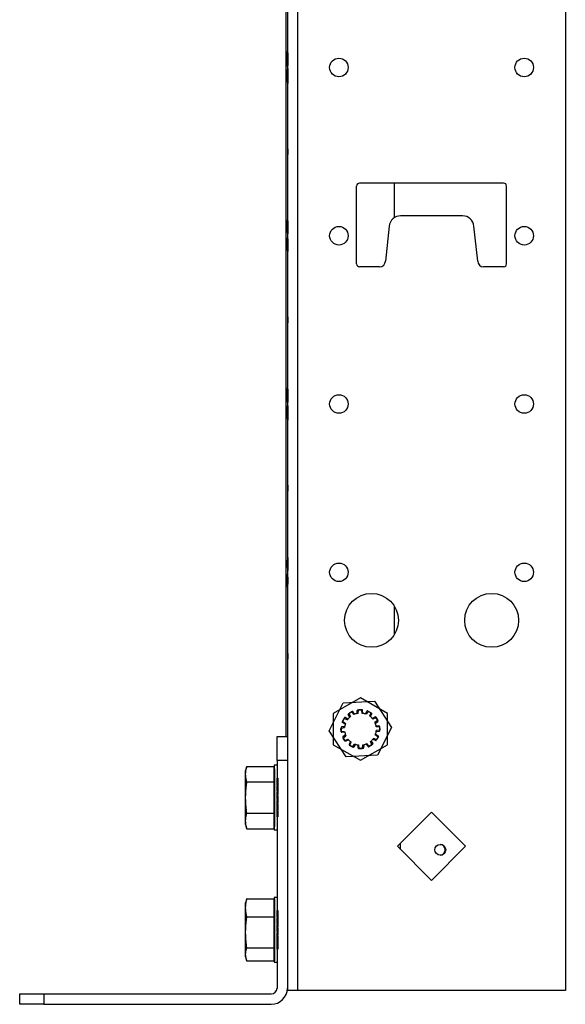
# Model space of a CAD drawing. Extents: x 6 to 82, y 2 to 132.
# Drawn here: x 40 to 46, y 2 to 13 of the extents above; entities that cross this region are included whole.
import ezdxf

# ---------------------------------------------------------------- set-up
doc = ezdxf.new("R2010")
doc.units = 0
doc.header["$MEASUREMENT"] = 0
doc.layers.add('TRIMETRIC', color=7, linetype='CONTINUOUS')

msp = doc.modelspace()

# ---------------------------------------------------------------- linework, layer by layer
at = {"layer": 'TRIMETRIC', "color": 7, "linetype": 'CONTINUOUS'}
for p, q in [((43.208, 2.45), (43.208, 86.207)), ((45.992, 86.207), (45.992, 2.45)), ((43.1, 83.807), (43.1, 4.842)), ((43.089, 5.092), (43.089, 83.681)), ((43.089, 12.185), (43.089, 12.215)), ((43.089, 12.215), (43.089, 12.185)), ((43.089, 12.162), (43.089, 12.185)), ((43.089, 12.185), (43.089, 12.157)), ((43.089, 12.06), (43.089, 12.162)), ((43.089, 12.087), (43.089, 12.157)), ((43.089, 12.157), (43.089, 12.06)), ((43.089, 12.157), (43.089, 12.087)), ((43.104, 11.943), (43.104, 12.04)), ((43.104, 12.04), (43.104, 11.938)), ((43.104, 11.943), (43.104, 12.013)), ((43.104, 12.013), (43.104, 11.943)), ((43.104, 11.915), (43.104, 11.943)), ((43.104, 11.938), (43.104, 11.915)), ((43.104, 11.885), (43.104, 11.915)), ((43.104, 11.915), (43.104, 11.885)), ((43.089, 11.145), (43.089, 11.205)), ((43.089, 11.145), (43.089, 11.205)), ((43.104, 11.205), (43.104, 11.145)), ((43.104, 11.205), (43.104, 11.145)), ((43.82, 10.007), (43.82, 10.817)), ((45.35, 10.847), (43.85, 10.847)), ((44.214, 10.489), (44.214, 10.847)), ((45.38, 10.007), (45.38, 10.817)), ((44.922, 10.507), (44.278, 10.507)), ((43.089, 10.381), (43.089, 10.384)), ((43.089, 10.359), (43.089, 10.334)), ((43.089, 10.331), (43.089, 10.356)), ((44.159, 10.4), (44.12, 10.037)), ((45.08, 10.037), (45.041, 10.4)), ((43.104, 10.269), (43.104, 10.244)), ((43.104, 10.241), (43.104, 10.266)), ((43.104, 10.219), (43.104, 10.216)), ((44.06, 9.977), (43.85, 9.977)), ((45.35, 9.977), (45.14, 9.977)), ((43.089, 9.395), (43.089, 9.455)), ((43.089, 9.395), (43.089, 9.455)), ((43.104, 9.455), (43.104, 9.395)), ((43.104, 9.455), (43.104, 9.395)), ((43.089, 8.719), (43.089, 8.57)), ((43.089, 8.608), (43.089, 8.719)), ((43.089, 8.604), (43.089, 8.575)), ((43.104, 8.381), (43.104, 8.53)), ((43.104, 8.496), (43.104, 8.525)), ((43.104, 8.492), (43.104, 8.381)), ((43.089, 7.645), (43.089, 7.705)), ((43.089, 7.645), (43.089, 7.705)), ((43.104, 7.705), (43.104, 7.645)), ((43.104, 7.705), (43.104, 7.645)), ((43.089, 6.909), (43.089, 6.925)), ((43.089, 6.925), (43.089, 6.9)), ((43.104, 6.675), (43.104, 6.7)), ((43.104, 6.691), (43.104, 6.675)), ((44.214, 6.154), (44.214, 6.447)), ((43.089, 5.895), (43.089, 5.955)), ((43.089, 5.895), (43.089, 5.955)), ((43.104, 5.955), (43.104, 5.895)), ((43.104, 5.955), (43.104, 5.895)), ((43.536, 5.151), (43.682, 5.441)), ((43.86, 5.493), (43.578, 5.331)), ((43.682, 5.441), (44.006, 5.459)), ((44.141, 5.331), (43.86, 5.493)), ((44.006, 5.459), (44.183, 5.187)), ((43.578, 5.331), (43.578, 5.007)), ((43.735, 5.328), (43.764, 5.347)), ((43.742, 5.328), (43.756, 5.299)), ((43.742, 5.328), (43.756, 5.299)), ((43.774, 5.352), (43.744, 5.335)), ((43.774, 5.352), (43.744, 5.335)), ((43.77, 5.346), (43.791, 5.32)), ((43.799, 5.324), (43.78, 5.351)), ((43.799, 5.324), (43.78, 5.351)), ((43.826, 5.331), (43.827, 5.364)), ((43.831, 5.369), (43.866, 5.371)), ((43.837, 5.366), (43.834, 5.333)), ((43.837, 5.366), (43.834, 5.333)), ((43.877, 5.371), (43.842, 5.371)), ((43.877, 5.371), (43.842, 5.371)), ((43.871, 5.367), (43.875, 5.334)), ((43.884, 5.333), (43.882, 5.366)), ((43.884, 5.333), (43.882, 5.366)), ((43.911, 5.327), (43.926, 5.356)), ((43.939, 5.351), (43.92, 5.324)), ((43.939, 5.351), (43.92, 5.324)), ((43.933, 5.358), (43.966, 5.341)), ((43.975, 5.335), (43.945, 5.352)), ((43.975, 5.335), (43.945, 5.352)), ((43.968, 5.335), (43.956, 5.304)), ((43.963, 5.299), (43.977, 5.328)), ((43.963, 5.299), (43.977, 5.328)), ((44.141, 5.007), (44.141, 5.331)), ((43.672, 5.245), (43.687, 5.275)), ((43.702, 5.221), (43.674, 5.238)), ((43.695, 5.287), (43.676, 5.255)), ((43.695, 5.287), (43.676, 5.255)), ((43.678, 5.248), (43.705, 5.229)), ((43.678, 5.248), (43.705, 5.229)), ((43.694, 5.278), (43.724, 5.265)), ((43.73, 5.273), (43.702, 5.289)), ((43.73, 5.273), (43.702, 5.289)), ((43.749, 5.293), (43.733, 5.322)), ((43.983, 5.28), (44.012, 5.295)), ((44.019, 5.287), (43.989, 5.273)), ((44.019, 5.287), (43.989, 5.273)), ((44.036, 5.258), (44.011, 5.238)), ((44.014, 5.229), (44.041, 5.248)), ((44.014, 5.229), (44.041, 5.248)), ((44.019, 5.294), (44.038, 5.265)), ((44.043, 5.255), (44.025, 5.285)), ((44.043, 5.255), (44.025, 5.285)), ((43.713, 4.879), (43.536, 5.151)), ((43.659, 5.141), (43.657, 5.175)), ((43.658, 5.186), (43.658, 5.152)), ((43.658, 5.186), (43.658, 5.152)), ((43.662, 5.18), (43.694, 5.185)), ((43.695, 5.194), (43.663, 5.191)), ((43.695, 5.194), (43.663, 5.191)), ((43.663, 5.147), (43.695, 5.144)), ((43.663, 5.147), (43.695, 5.144)), ((43.697, 5.135), (43.664, 5.136)), ((44.022, 5.203), (44.055, 5.202)), ((44.056, 5.191), (44.024, 5.194)), ((44.056, 5.191), (44.024, 5.194)), ((44.024, 5.144), (44.056, 5.147)), ((44.024, 5.144), (44.056, 5.147)), ((44.057, 5.158), (44.025, 5.153)), ((44.183, 5.187), (44.037, 4.897)), ((44.06, 5.197), (44.062, 5.163)), ((44.061, 5.152), (44.061, 5.186)), ((44.061, 5.152), (44.061, 5.186)), ((42.992, 5.092), (43.1, 5.092)), ((43.676, 5.083), (43.694, 5.053)), ((43.676, 5.083), (43.694, 5.053)), ((43.705, 5.109), (43.678, 5.09)), ((43.705, 5.109), (43.678, 5.09)), ((43.7, 5.044), (43.681, 5.073)), ((43.683, 5.08), (43.708, 5.1)), ((43.7, 5.051), (43.73, 5.065)), ((43.7, 5.051), (43.73, 5.065)), ((43.736, 5.058), (43.707, 5.043)), ((43.756, 5.039), (43.742, 5.01)), ((43.756, 5.039), (43.742, 5.01)), ((43.751, 5.003), (43.763, 5.034)), ((43.949, 4.992), (43.928, 5.018)), ((43.977, 5.01), (43.963, 5.039)), ((43.977, 5.01), (43.963, 5.039)), ((43.97, 5.045), (43.988, 5.018)), ((43.989, 5.065), (44.019, 5.051)), ((43.989, 5.065), (44.019, 5.051)), ((44.025, 5.06), (43.995, 5.073)), ((44.041, 5.09), (44.014, 5.109)), ((44.041, 5.09), (44.014, 5.109)), ((44.017, 5.117), (44.045, 5.1)), ((44.025, 5.053), (44.043, 5.083)), ((44.025, 5.053), (44.043, 5.083)), ((44.047, 5.093), (44.032, 5.063)), ((43.578, 5.007), (43.86, 4.845)), ((43.744, 5.003), (43.774, 4.986)), ((43.744, 5.003), (43.774, 4.986)), ((43.784, 4.981), (43.753, 4.997)), ((43.78, 4.987), (43.799, 5.014)), ((43.78, 4.987), (43.799, 5.014)), ((43.808, 5.011), (43.79, 4.983)), ((43.834, 5.005), (43.834, 4.973)), ((43.834, 5.005), (43.834, 4.973)), ((43.84, 4.968), (43.877, 4.968)), ((43.84, 4.968), (43.877, 4.968)), ((43.848, 4.971), (43.844, 5.004)), ((43.888, 4.969), (43.853, 4.967)), ((43.86, 4.845), (44.141, 5.007)), ((43.882, 4.972), (43.884, 5.005)), ((43.882, 4.972), (43.884, 5.005)), ((43.894, 5.007), (43.892, 4.974)), ((43.92, 5.014), (43.939, 4.987)), ((43.92, 5.014), (43.939, 4.987)), ((43.945, 4.986), (43.975, 5.003)), ((43.945, 4.986), (43.975, 5.003)), ((43.986, 5.011), (43.955, 4.991)), ((43.1, 4.842), (42.992, 4.842)), ((42.992, 4.842), (42.992, 2.475)), ((43.1, 4.842), (43.1, 2.475)), ((44.037, 4.897), (43.713, 4.879)), ((42.678, 4.781), (42.666, 4.738)), ((42.678, 4.781), (42.961, 4.781)), ((42.992, 4.793), (42.961, 4.793)), ((42.961, 4.781), (42.961, 4.619)), ((42.961, 4.619), (42.961, 4.781)), ((42.966, 4.757), (42.966, 4.499)), ((42.966, 4.714), (42.966, 4.757)), ((42.966, 4.415), (42.966, 4.714)), ((42.678, 4.619), (42.961, 4.619)), ((42.961, 4.295), (42.961, 4.619)), ((42.961, 4.619), (42.961, 4.295)), ((42.995, 4.659), (42.995, 4.658)), ((42.995, 4.622), (42.995, 4.655)), ((42.995, 4.653), (42.995, 4.62)), ((42.995, 4.627), (42.995, 4.643)), ((42.995, 4.641), (42.995, 4.614)), ((42.995, 4.638), (42.995, 4.618)), ((42.995, 4.609), (42.995, 4.637)), ((42.995, 4.59), (42.995, 4.621)), ((42.995, 4.612), (42.995, 4.583)), ((42.999, 4.659), (42.999, 4.658)), ((42.999, 4.622), (42.999, 4.655)), ((42.999, 4.653), (42.999, 4.62)), ((42.999, 4.627), (42.999, 4.643)), ((42.999, 4.641), (42.999, 4.614)), ((42.999, 4.638), (42.999, 4.618)), ((42.999, 4.609), (42.999, 4.637)), ((42.999, 4.59), (42.999, 4.621)), ((42.999, 4.612), (42.999, 4.583)), ((42.995, 4.581), (42.995, 4.566)), ((42.995, 4.55), (42.995, 4.579)), ((42.995, 4.556), (42.995, 4.569)), ((42.995, 4.566), (42.995, 4.536)), ((42.995, 4.523), (42.995, 4.543)), ((42.995, 4.529), (42.995, 4.512)), ((42.999, 4.581), (42.999, 4.566)), ((42.999, 4.55), (42.999, 4.579)), ((42.999, 4.556), (42.999, 4.569)), ((42.999, 4.566), (42.999, 4.536)), ((42.999, 4.523), (42.999, 4.543)), ((42.999, 4.529), (42.999, 4.512)), ((42.966, 4.499), (42.966, 4.2)), ((42.966, 4.157), (42.966, 4.415)), ((42.995, 4.487), (42.995, 4.488)), ((42.995, 4.447), (42.995, 4.482)), ((42.995, 4.476), (42.995, 4.472)), ((42.995, 4.467), (42.995, 4.432)), ((42.995, 4.438), (42.995, 4.442)), ((42.995, 4.427), (42.995, 4.426)), ((42.999, 4.487), (42.999, 4.488)), ((42.999, 4.447), (42.999, 4.482)), ((42.999, 4.476), (42.999, 4.472)), ((42.999, 4.467), (42.999, 4.432)), ((42.999, 4.438), (42.999, 4.442)), ((42.999, 4.427), (42.999, 4.426)), ((42.995, 4.385), (42.995, 4.402)), ((42.995, 4.391), (42.995, 4.371)), ((42.995, 4.348), (42.995, 4.378)), ((42.995, 4.364), (42.995, 4.335)), ((42.995, 4.358), (42.995, 4.345)), ((42.995, 4.333), (42.995, 4.348)), ((42.995, 4.302), (42.995, 4.331)), ((42.995, 4.324), (42.995, 4.295)), ((42.995, 4.305), (42.995, 4.279)), ((42.999, 4.385), (42.999, 4.402)), ((42.999, 4.391), (42.999, 4.371)), ((42.999, 4.348), (42.999, 4.378)), ((42.999, 4.364), (42.999, 4.335)), ((42.999, 4.358), (42.999, 4.345)), ((42.999, 4.333), (42.999, 4.348)), ((42.999, 4.302), (42.999, 4.331)), ((42.999, 4.324), (42.999, 4.295)), ((42.999, 4.305), (42.999, 4.279)), ((44.6, 4.304), (44.246, 3.95)), ((44.954, 3.95), (44.6, 4.304)), ((42.678, 4.295), (42.961, 4.295)), ((42.961, 4.295), (42.961, 4.133)), ((42.961, 4.133), (42.961, 4.295)), ((42.966, 4.2), (42.966, 4.157)), ((42.995, 4.273), (42.995, 4.3)), ((42.995, 4.277), (42.995, 4.296)), ((42.995, 4.261), (42.995, 4.294)), ((42.995, 4.292), (42.995, 4.259)), ((42.995, 4.288), (42.995, 4.271)), ((42.995, 4.255), (42.995, 4.256)), ((42.999, 4.273), (42.999, 4.3)), ((42.999, 4.277), (42.999, 4.296)), ((42.999, 4.261), (42.999, 4.294)), ((42.999, 4.292), (42.999, 4.259)), ((42.999, 4.288), (42.999, 4.271)), ((42.999, 4.255), (42.999, 4.256)), ((42.666, 4.176), (42.678, 4.133)), ((42.678, 4.133), (42.961, 4.133)), ((42.961, 4.121), (42.992, 4.121)), ((44.246, 3.95), (44.6, 3.596)), ((44.278, 3.918), (44.278, 3.982)), ((44.6, 3.596), (44.954, 3.95)), ((42.678, 3.408), (42.666, 3.363)), ((42.678, 3.405), (42.674, 3.391)), ((42.678, 3.405), (42.961, 3.405)), ((42.683, 3.408), (42.682, 3.405)), ((42.992, 3.418), (42.961, 3.418)), ((42.961, 3.405), (42.961, 3.27)), ((42.961, 3.217), (42.961, 3.405)), ((42.966, 3.405), (42.966, 3.27)), ((42.966, 3.217), (42.966, 3.405)), ((42.995, 3.284), (42.995, 3.283)), ((42.995, 3.247), (42.995, 3.28)), ((42.995, 3.278), (42.995, 3.245)), ((42.999, 3.284), (42.999, 3.283)), ((42.999, 3.247), (42.999, 3.28)), ((42.999, 3.278), (42.999, 3.245)), ((42.678, 3.217), (42.961, 3.217)), ((42.961, 3.27), (42.961, 2.947)), ((42.961, 2.894), (42.961, 3.217)), ((42.966, 3.27), (42.966, 2.947)), ((42.966, 2.894), (42.966, 3.217)), ((42.995, 3.252), (42.995, 3.268)), ((42.995, 3.266), (42.995, 3.239)), ((42.995, 3.263), (42.995, 3.243)), ((42.995, 3.234), (42.995, 3.262)), ((42.995, 3.215), (42.995, 3.246)), ((42.995, 3.237), (42.995, 3.208)), ((42.995, 3.206), (42.995, 3.191)), ((42.995, 3.175), (42.995, 3.204)), ((42.995, 3.181), (42.995, 3.194)), ((42.995, 3.191), (42.995, 3.161)), ((42.999, 3.252), (42.999, 3.268)), ((42.999, 3.266), (42.999, 3.239)), ((42.999, 3.263), (42.999, 3.243)), ((42.999, 3.234), (42.999, 3.262)), ((42.999, 3.215), (42.999, 3.246)), ((42.999, 3.237), (42.999, 3.208)), ((42.999, 3.206), (42.999, 3.191)), ((42.999, 3.175), (42.999, 3.204)), ((42.999, 3.181), (42.999, 3.194)), ((42.999, 3.191), (42.999, 3.161)), ((42.995, 3.148), (42.995, 3.168)), ((42.995, 3.154), (42.995, 3.137)), ((42.995, 3.112), (42.995, 3.113)), ((42.995, 3.072), (42.995, 3.107)), ((42.995, 3.101), (42.995, 3.097)), ((42.995, 3.092), (42.995, 3.057)), ((42.999, 3.148), (42.999, 3.168)), ((42.999, 3.154), (42.999, 3.137)), ((42.999, 3.112), (42.999, 3.113)), ((42.999, 3.072), (42.999, 3.107)), ((42.999, 3.101), (42.999, 3.097)), ((42.999, 3.092), (42.999, 3.057)), ((42.995, 3.063), (42.995, 3.067)), ((42.995, 3.052), (42.995, 3.051)), ((42.995, 3.01), (42.995, 3.027)), ((42.995, 3.016), (42.995, 2.996)), ((42.995, 2.973), (42.995, 3.003)), ((42.995, 2.989), (42.995, 2.96)), ((42.995, 2.983), (42.995, 2.97)), ((42.995, 2.958), (42.995, 2.973)), ((42.999, 3.063), (42.999, 3.067)), ((42.999, 3.052), (42.999, 3.051)), ((42.999, 3.01), (42.999, 3.027)), ((42.999, 3.016), (42.999, 2.996)), ((42.999, 2.973), (42.999, 3.003)), ((42.999, 2.989), (42.999, 2.96)), ((42.999, 2.983), (42.999, 2.97)), ((42.999, 2.958), (42.999, 2.973)), ((42.678, 2.894), (42.961, 2.894)), ((42.961, 2.947), (42.961, 2.759)), ((42.961, 2.759), (42.961, 2.894)), ((42.966, 2.947), (42.966, 2.759)), ((42.966, 2.759), (42.966, 2.894)), ((42.995, 2.927), (42.995, 2.956)), ((42.995, 2.949), (42.995, 2.92)), ((42.995, 2.93), (42.995, 2.904)), ((42.995, 2.898), (42.995, 2.925)), ((42.995, 2.902), (42.995, 2.921)), ((42.995, 2.886), (42.995, 2.919)), ((42.995, 2.917), (42.995, 2.884)), ((42.995, 2.913), (42.995, 2.896)), ((42.995, 2.88), (42.995, 2.881)), ((42.999, 2.927), (42.999, 2.956)), ((42.999, 2.949), (42.999, 2.92)), ((42.999, 2.93), (42.999, 2.904)), ((42.999, 2.898), (42.999, 2.925)), ((42.999, 2.902), (42.999, 2.921)), ((42.999, 2.886), (42.999, 2.919)), ((42.999, 2.917), (42.999, 2.884)), ((42.999, 2.913), (42.999, 2.896)), ((42.999, 2.88), (42.999, 2.881)), ((42.666, 2.801), (42.678, 2.756)), ((42.678, 2.759), (42.961, 2.759)), ((42.682, 2.759), (42.683, 2.756)), ((42.961, 2.746), (42.992, 2.746)), ((43.1, 2.476), (43.1, 2.45)), ((40.315, 2.307), (40.315, 2.415)), ((40.565, 2.415), (40.565, 2.307)), ((40.565, 2.415), (42.932, 2.415)), ((45.992, 2.45), (43.208, 2.45)), ((40.565, 2.307), (42.932, 2.307))]:
    msp.add_line(p, q, dxfattribs=at)
for centre, radius in [((43.636, 12.05), 0.0965), ((45.564, 12.05), 0.0965), ((43.636, 10.3), 0.0965), ((45.564, 10.3), 0.0965), ((43.636, 8.55), 0.0965), ((45.564, 8.55), 0.0965), ((43.636, 6.8), 0.0965), ((45.564, 6.8), 0.0965), ((43.975, 6.3), 0.28), ((45.225, 6.3), 0.28), ((44.691, 3.914), 0.0565)]:
    msp.add_circle(centre, radius, dxfattribs=at)
for centre, radius, start, end in [((43.85, 10.817), 0.03, 90, 180), ((45.35, 10.817), 0.03, 0, 90), ((44.278, 10.387), 0.12, 90, 173.9275), ((44.922, 10.387), 0.12, 6.0725, 90), ((44.06, 10.037), 0.06, 270, 0), ((45.14, 10.037), 0.06, 180, 270), ((43.85, 10.007), 0.03, 180, 270), ((45.35, 10.007), 0.03, 270, 0), ((43.738, 5.324), 0.005, 123.1576, 208.1576), ((43.746, 5.331), 0.005, 120, 205), ((43.746, 5.331), 0.005, 120, 205), ((43.766, 5.343), 0.005, 38.1576, 123.1576), ((43.776, 5.348), 0.005, 35, 120), ((43.776, 5.348), 0.005, 35, 120), ((43.86, 5.169), 0.166, 101.8195, 114.4958), ((43.86, 5.169), 0.166, 98.6618, 111.3382), ((43.86, 5.169), 0.166, 98.6618, 111.3382), ((43.832, 5.364), 0.005, 93.1576, 178.1576), ((43.842, 5.365), 0.005, 90, 175), ((43.842, 5.365), 0.005, 90, 175), ((43.866, 5.366), 0.005, 8.1576, 93.1576), ((43.86, 5.169), 0.166, 71.8195, 84.4958), ((43.877, 5.365), 0.005, 5, 90), ((43.877, 5.365), 0.005, 5, 90), ((43.86, 5.169), 0.166, 68.6618, 81.3382), ((43.86, 5.169), 0.166, 68.6618, 81.3382), ((43.93, 5.353), 0.005, 63.1576, 153.1576), ((43.943, 5.348), 0.005, 60, 145), ((43.943, 5.348), 0.005, 60, 145), ((43.964, 5.337), 0.005, 338.1576, 63.1576), ((43.973, 5.331), 0.005, 335, 60), ((43.973, 5.331), 0.005, 335, 60), ((43.676, 5.242), 0.005, 153.1576, 238.1576), ((43.681, 5.252), 0.005, 150, 235), ((43.681, 5.252), 0.005, 150, 235), ((43.692, 5.273), 0.005, 68.1576, 153.1576), ((43.699, 5.285), 0.005, 60, 150), ((43.699, 5.285), 0.005, 60, 150), ((43.86, 5.169), 0.166, 158.6618, 171.3382), ((43.86, 5.169), 0.166, 158.6618, 171.3382), ((43.86, 5.169), 0.166, 131.8195, 144.4958), ((43.86, 5.169), 0.166, 128.6618, 141.3382), ((43.86, 5.169), 0.166, 128.6618, 141.3382), ((43.86, 5.169), 0.166, 41.8195, 54.4958), ((43.86, 5.169), 0.166, 38.6618, 51.3382), ((43.86, 5.169), 0.166, 38.6618, 51.3382), ((43.86, 5.169), 0.166, 11.8195, 24.4958), ((44.015, 5.291), 0.005, 33.1576, 118.1576), ((43.86, 5.169), 0.166, 8.6618, 21.3382), ((43.86, 5.169), 0.166, 8.6618, 21.3382), ((44.021, 5.282), 0.005, 30, 115), ((44.021, 5.282), 0.005, 30, 115), ((44.033, 5.262), 0.005, 308.1576, 33.1576), ((44.038, 5.252), 0.005, 305, 30), ((44.038, 5.252), 0.005, 305, 30), ((43.662, 5.175), 0.005, 98.1576, 183.1576), ((43.663, 5.186), 0.005, 95, 180), ((43.663, 5.186), 0.005, 95, 180), ((43.663, 5.152), 0.005, 180, 265), ((43.663, 5.152), 0.005, 180, 265), ((43.664, 5.141), 0.005, 183.1576, 268.1576), ((43.86, 5.169), 0.166, 161.8195, 174.4958), ((43.86, 5.169), 0.166, 188.6618, 201.3382), ((43.86, 5.169), 0.166, 188.6618, 201.3382), ((43.86, 5.169), 0.166, 191.8195, 204.4958), ((43.86, 5.169), 0.166, 338.6618, 351.3382), ((43.86, 5.169), 0.166, 338.6618, 351.3382), ((43.86, 5.169), 0.166, 341.8195, 354.4958), ((44.055, 5.197), 0.005, 3.1576, 88.1576), ((44.056, 5.186), 0.005, 0, 85), ((44.056, 5.186), 0.005, 0, 85), ((44.056, 5.152), 0.005, 275, 0), ((44.056, 5.152), 0.005, 275, 0), ((44.057, 5.163), 0.005, 278.1576, 3.1576), ((43.681, 5.086), 0.005, 125, 210), ((43.681, 5.086), 0.005, 125, 210), ((43.686, 5.076), 0.005, 128.1576, 213.1576), ((43.698, 5.056), 0.005, 210, 295), ((43.698, 5.056), 0.005, 210, 295), ((43.704, 5.047), 0.005, 213.1576, 298.1576), ((43.86, 5.169), 0.166, 218.6618, 231.3382), ((43.86, 5.169), 0.166, 218.6618, 231.3382), ((43.86, 5.169), 0.166, 221.8195, 234.4958), ((43.86, 5.169), 0.166, 281.8195, 294.4958), ((43.86, 5.169), 0.166, 308.6618, 321.3382), ((43.86, 5.169), 0.166, 308.6618, 321.3382), ((43.86, 5.169), 0.166, 311.8195, 324.4958), ((43.984, 5.015), 0.005, 303.1576, 33.1576), ((44.021, 5.056), 0.005, 245, 330), ((44.021, 5.056), 0.005, 245, 330), ((44.027, 5.065), 0.005, 248.1576, 333.1576), ((44.038, 5.086), 0.005, 330, 55), ((44.038, 5.086), 0.005, 330, 55), ((44.043, 5.096), 0.005, 333.1576, 58.1576), ((43.746, 5.007), 0.005, 155, 240), ((43.746, 5.007), 0.005, 155, 240), ((43.755, 5.001), 0.005, 158.1576, 243.1576), ((43.776, 4.99), 0.005, 240, 325), ((43.776, 4.99), 0.005, 240, 325), ((43.786, 4.986), 0.005, 243.1576, 328.1576), ((43.86, 5.169), 0.166, 248.6618, 261.3382), ((43.86, 5.169), 0.166, 248.6618, 261.3382), ((43.86, 5.169), 0.166, 251.8195, 264.4958), ((43.84, 4.973), 0.005, 180, 270), ((43.84, 4.973), 0.005, 180, 270), ((43.853, 4.972), 0.005, 188.1576, 273.1576), ((43.877, 4.973), 0.005, 270, 355), ((43.877, 4.973), 0.005, 270, 355), ((43.86, 5.169), 0.166, 278.6618, 291.3382), ((43.86, 5.169), 0.166, 278.6618, 291.3382), ((43.887, 4.974), 0.005, 273.1576, 358.1576), ((43.943, 4.99), 0.005, 215, 300), ((43.943, 4.99), 0.005, 215, 300), ((43.953, 4.995), 0.005, 218.1576, 303.1576), ((43.973, 5.007), 0.005, 300, 25), ((43.973, 5.007), 0.005, 300, 25), ((44.685, 3.914), 0.0565, 273.0487, 86.9569), ((42.932, 2.475), 0.06, 270, 0), ((42.932, 2.475), 0.168, 270, 0)]:
    msp.add_arc(centre, radius, start, end, dxfattribs=at)
for points in [[(43.104, 12.183), (43.104, 12.204)], [(43.104, 12.204), (43.104, 12.196)], [(43.104, 12.196), (43.104, 12.174)], [(43.104, 12.137), (43.104, 12.183)], [(43.104, 12.178), (43.104, 12.166)], [(43.104, 12.165), (43.104, 12.178)], [(43.104, 12.174), (43.104, 12.137)], [(43.104, 12.166), (43.104, 12.137)], [(43.104, 12.137), (43.104, 12.165)], [(43.104, 12.137), (43.104, 12.108)], [(43.104, 12.108), (43.104, 12.137)], [(43.104, 12.1), (43.104, 12.137)], [(43.104, 12.137), (43.104, 12.108)], [(43.104, 12.108), (43.104, 12.096)], [(43.104, 12.108), (43.104, 12.087)], [(43.104, 12.096), (43.104, 12.108)], [(43.104, 12.077), (43.104, 12.1)], [(43.104, 12.087), (43.104, 12.075)], [(43.089, 12.03), (43.089, 12.023)], [(43.089, 12.025), (43.089, 12.03)], [(43.089, 12.013), (43.089, 12.025)], [(43.089, 12.023), (43.089, 12)], [(43.089, 11.992), (43.089, 12.013)], [(43.089, 11.992), (43.089, 12.004)], [(43.089, 12.004), (43.089, 11.992)], [(43.089, 12), (43.089, 11.963)], [(43.089, 11.992), (43.089, 11.963)], [(43.089, 11.963), (43.089, 11.992)], [(43.089, 11.963), (43.089, 11.992)], [(43.104, 12.07), (43.104, 12.077)], [(43.104, 12.075), (43.104, 12.07)], [(43.089, 11.963), (43.089, 11.917)], [(43.089, 11.934), (43.089, 11.963)], [(43.089, 11.963), (43.089, 11.935)], [(43.089, 11.926), (43.089, 11.963)], [(43.089, 11.935), (43.089, 11.922)], [(43.089, 11.922), (43.089, 11.934)], [(43.089, 11.904), (43.089, 11.926)], [(43.089, 11.917), (43.089, 11.896)], [(43.089, 11.896), (43.089, 11.904)], [(43.089, 10.465), (43.089, 10.446)], [(43.089, 10.455), (43.089, 10.465)], [(43.089, 10.455), (43.089, 10.448)], [(43.089, 10.427), (43.089, 10.455)], [(43.089, 10.448), (43.089, 10.455)], [(43.089, 10.448), (43.089, 10.427)], [(43.089, 10.426), (43.089, 10.448)], [(43.089, 10.446), (43.089, 10.396)], [(43.104, 10.454), (43.104, 10.446)], [(43.104, 10.433), (43.104, 10.454)], [(43.104, 10.446), (43.104, 10.424)], [(43.089, 10.438), (43.089, 10.427)], [(43.089, 10.426), (43.089, 10.438)], [(43.089, 10.429), (43.089, 10.42)], [(43.089, 10.416), (43.089, 10.429)], [(43.089, 10.427), (43.089, 10.398)], [(43.089, 10.395), (43.089, 10.426)], [(43.089, 10.396), (43.089, 10.426)], [(43.089, 10.42), (43.089, 10.396)], [(43.089, 10.388), (43.089, 10.416)], [(43.089, 10.398), (43.089, 10.381)], [(43.089, 10.396), (43.089, 10.371)], [(43.089, 10.396), (43.089, 10.352)], [(43.089, 10.371), (43.089, 10.396)], [(43.089, 10.355), (43.089, 10.395)], [(43.089, 10.384), (43.089, 10.388)], [(43.089, 10.356), (43.089, 10.371)], [(43.089, 10.371), (43.089, 10.359)], [(43.089, 10.334), (43.089, 10.355)], [(43.089, 10.352), (43.089, 10.331)], [(43.104, 10.387), (43.104, 10.433)], [(43.104, 10.428), (43.104, 10.416)], [(43.104, 10.415), (43.104, 10.428)], [(43.104, 10.424), (43.104, 10.387)], [(43.104, 10.416), (43.104, 10.387)], [(43.104, 10.387), (43.104, 10.415)], [(43.104, 10.387), (43.104, 10.358)], [(43.104, 10.387), (43.104, 10.358)], [(43.104, 10.35), (43.104, 10.387)], [(43.104, 10.358), (43.104, 10.387)], [(43.104, 10.358), (43.104, 10.337)], [(43.104, 10.358), (43.104, 10.346)], [(43.104, 10.346), (43.104, 10.358)], [(43.104, 10.327), (43.104, 10.35)], [(43.089, 10.275), (43.089, 10.28)], [(43.089, 10.28), (43.089, 10.273)], [(43.089, 10.263), (43.089, 10.275)], [(43.089, 10.273), (43.089, 10.25)], [(43.089, 10.242), (43.089, 10.263)], [(43.089, 10.242), (43.089, 10.254)], [(43.089, 10.254), (43.089, 10.242)], [(43.089, 10.25), (43.089, 10.213)], [(43.089, 10.213), (43.089, 10.242)], [(43.089, 10.242), (43.089, 10.213)], [(43.089, 10.213), (43.089, 10.242)], [(43.104, 10.337), (43.104, 10.325)], [(43.104, 10.32), (43.104, 10.327)], [(43.104, 10.325), (43.104, 10.32)], [(43.104, 10.248), (43.104, 10.269)], [(43.104, 10.266), (43.104, 10.245)], [(43.104, 10.204), (43.104, 10.248)], [(43.104, 10.245), (43.104, 10.205)], [(43.104, 10.244), (43.104, 10.229)], [(43.104, 10.229), (43.104, 10.241)], [(43.089, 10.213), (43.089, 10.185)], [(43.089, 10.213), (43.089, 10.167)], [(43.089, 10.176), (43.089, 10.213)], [(43.089, 10.184), (43.089, 10.213)], [(43.089, 10.185), (43.089, 10.172)], [(43.089, 10.172), (43.089, 10.184)], [(43.089, 10.154), (43.089, 10.176)], [(43.089, 10.167), (43.089, 10.146)], [(43.089, 10.146), (43.089, 10.154)], [(43.104, 10.229), (43.104, 10.204)], [(43.104, 10.204), (43.104, 10.229)], [(43.104, 10.202), (43.104, 10.219)], [(43.104, 10.216), (43.104, 10.212)], [(43.104, 10.212), (43.104, 10.184)], [(43.104, 10.205), (43.104, 10.174)], [(43.104, 10.204), (43.104, 10.174)], [(43.104, 10.154), (43.104, 10.204)], [(43.104, 10.18), (43.104, 10.204)], [(43.104, 10.173), (43.104, 10.202)], [(43.104, 10.184), (43.104, 10.171)], [(43.104, 10.171), (43.104, 10.18)], [(43.104, 10.174), (43.104, 10.162)], [(43.104, 10.174), (43.104, 10.152)], [(43.104, 10.173), (43.104, 10.145)], [(43.104, 10.152), (43.104, 10.173)], [(43.104, 10.162), (43.104, 10.173)], [(43.104, 10.135), (43.104, 10.154)], [(43.104, 10.152), (43.104, 10.145)], [(43.104, 10.145), (43.104, 10.152)], [(43.104, 10.145), (43.104, 10.135)], [(43.089, 8.718), (43.089, 8.713)], [(43.089, 8.699), (43.089, 8.718)], [(43.089, 8.713), (43.089, 8.694)], [(43.089, 8.648), (43.089, 8.699)], [(43.089, 8.694), (43.089, 8.652)], [(43.089, 8.677), (43.089, 8.69)], [(43.089, 8.69), (43.089, 8.678)], [(43.089, 8.678), (43.089, 8.648)], [(43.089, 8.627), (43.089, 8.677)], [(43.089, 8.652), (43.089, 8.62)], [(43.089, 8.648), (43.089, 8.616)], [(43.089, 8.597), (43.089, 8.648)], [(43.089, 8.591), (43.089, 8.627)], [(43.089, 8.62), (43.089, 8.608)], [(43.089, 8.616), (43.089, 8.604)], [(43.104, 8.704), (43.104, 8.696)], [(43.104, 8.683), (43.104, 8.704)], [(43.104, 8.696), (43.104, 8.674)], [(43.104, 8.637), (43.104, 8.683)], [(43.104, 8.678), (43.104, 8.666)], [(43.104, 8.665), (43.104, 8.678)], [(43.104, 8.674), (43.104, 8.637)], [(43.104, 8.666), (43.104, 8.637)], [(43.104, 8.637), (43.104, 8.665)], [(43.104, 8.6), (43.104, 8.637)], [(43.104, 8.608), (43.104, 8.637)], [(43.104, 8.637), (43.104, 8.608)], [(43.104, 8.637), (43.104, 8.608)], [(43.104, 8.608), (43.104, 8.587)], [(43.104, 8.608), (43.104, 8.596)], [(43.104, 8.596), (43.104, 8.608)], [(43.089, 8.575), (43.089, 8.597)], [(43.089, 8.573), (43.089, 8.591)], [(43.089, 8.57), (43.089, 8.573)], [(43.089, 8.53), (43.089, 8.523)], [(43.089, 8.525), (43.089, 8.53)], [(43.089, 8.513), (43.089, 8.525)], [(43.089, 8.523), (43.089, 8.5)], [(43.089, 8.492), (43.089, 8.513)], [(43.089, 8.504), (43.089, 8.492)], [(43.089, 8.492), (43.089, 8.504)], [(43.089, 8.5), (43.089, 8.463)], [(43.104, 8.577), (43.104, 8.6)], [(43.104, 8.587), (43.104, 8.575)], [(43.104, 8.57), (43.104, 8.577)], [(43.104, 8.575), (43.104, 8.57)], [(43.104, 8.53), (43.104, 8.527)], [(43.104, 8.527), (43.104, 8.509)], [(43.104, 8.525), (43.104, 8.503)], [(43.104, 8.509), (43.104, 8.473)], [(43.104, 8.503), (43.104, 8.452)], [(43.089, 8.463), (43.089, 8.492)], [(43.089, 8.463), (43.089, 8.492)], [(43.089, 8.492), (43.089, 8.463)], [(43.089, 8.426), (43.089, 8.463)], [(43.089, 8.434), (43.089, 8.463)], [(43.089, 8.463), (43.089, 8.435)], [(43.089, 8.463), (43.089, 8.417)], [(43.089, 8.435), (43.089, 8.422)], [(43.089, 8.422), (43.089, 8.434)], [(43.089, 8.404), (43.089, 8.426)], [(43.089, 8.417), (43.089, 8.396)], [(43.089, 8.396), (43.089, 8.404)], [(43.104, 8.484), (43.104, 8.496)], [(43.104, 8.48), (43.104, 8.492)], [(43.104, 8.452), (43.104, 8.484)], [(43.104, 8.448), (43.104, 8.48)], [(43.104, 8.473), (43.104, 8.423)], [(43.104, 8.422), (43.104, 8.452)], [(43.104, 8.452), (43.104, 8.401)], [(43.104, 8.406), (43.104, 8.448)], [(43.104, 8.423), (43.104, 8.41)], [(43.104, 8.41), (43.104, 8.422)], [(43.104, 8.387), (43.104, 8.406)], [(43.104, 8.401), (43.104, 8.382)], [(43.104, 8.382), (43.104, 8.387)], [(43.089, 6.887), (43.089, 6.909)], [(43.089, 6.9), (43.089, 6.876)], [(43.089, 6.85), (43.089, 6.887)], [(43.089, 6.876), (43.089, 6.85)], [(43.104, 6.954), (43.104, 6.946)], [(43.104, 6.933), (43.104, 6.954)], [(43.104, 6.946), (43.104, 6.924)], [(43.104, 6.887), (43.104, 6.933)], [(43.104, 6.915), (43.104, 6.928)], [(43.104, 6.928), (43.104, 6.916)], [(43.104, 6.924), (43.104, 6.887)], [(43.104, 6.916), (43.104, 6.887)], [(43.104, 6.887), (43.104, 6.915)], [(43.104, 6.887), (43.104, 6.858)], [(43.104, 6.887), (43.104, 6.858)], [(43.104, 6.85), (43.104, 6.887)], [(43.104, 6.858), (43.104, 6.887)], [(43.089, 6.78), (43.089, 6.773)], [(43.089, 6.775), (43.089, 6.78)], [(43.089, 6.763), (43.089, 6.775)], [(43.089, 6.773), (43.089, 6.75)], [(43.089, 6.742), (43.089, 6.763)], [(43.104, 6.846), (43.104, 6.858)], [(43.104, 6.858), (43.104, 6.837)], [(43.104, 6.858), (43.104, 6.846)], [(43.104, 6.827), (43.104, 6.85)], [(43.104, 6.837), (43.104, 6.825)], [(43.104, 6.82), (43.104, 6.827)], [(43.104, 6.825), (43.104, 6.82)], [(43.089, 6.742), (43.089, 6.754)], [(43.089, 6.754), (43.089, 6.742)], [(43.089, 6.75), (43.089, 6.713)], [(43.089, 6.713), (43.089, 6.742)], [(43.089, 6.713), (43.089, 6.742)], [(43.089, 6.742), (43.089, 6.713)], [(43.089, 6.684), (43.089, 6.713)], [(43.089, 6.676), (43.089, 6.713)], [(43.089, 6.713), (43.089, 6.667)], [(43.089, 6.713), (43.089, 6.685)], [(43.089, 6.685), (43.089, 6.672)], [(43.089, 6.672), (43.089, 6.684)], [(43.089, 6.654), (43.089, 6.676)], [(43.089, 6.667), (43.089, 6.646)], [(43.104, 6.75), (43.104, 6.713)], [(43.104, 6.724), (43.104, 6.75)], [(43.104, 6.7), (43.104, 6.724)], [(43.104, 6.713), (43.104, 6.691)], [(43.089, 6.646), (43.089, 6.654)], [(42.666, 4.7), (42.666, 4.738)], [(42.995, 4.655), (42.995, 4.659)], [(42.995, 4.658), (42.995, 4.653)], [(42.995, 4.621), (42.995, 4.627)], [(42.995, 4.622), (42.995, 4.614)], [(42.995, 4.609), (42.995, 4.62)], [(42.995, 4.618), (42.995, 4.612)], [(42.999, 4.655), (42.999, 4.659)], [(42.999, 4.658), (42.999, 4.653)], [(42.999, 4.621), (42.999, 4.627)], [(42.999, 4.622), (42.999, 4.614)], [(42.999, 4.609), (42.999, 4.62)], [(42.999, 4.618), (42.999, 4.612)], [(42.995, 4.59), (42.995, 4.566)], [(42.995, 4.556), (42.995, 4.583)], [(42.995, 4.543), (42.995, 4.55)], [(42.995, 4.536), (42.995, 4.529)], [(42.995, 4.523), (42.995, 4.488)], [(42.995, 4.476), (42.995, 4.512)], [(42.999, 4.59), (42.999, 4.566)], [(42.999, 4.556), (42.999, 4.583)], [(42.999, 4.543), (42.999, 4.55)], [(42.999, 4.536), (42.999, 4.529)], [(42.999, 4.523), (42.999, 4.488)], [(42.999, 4.476), (42.999, 4.512)], [(42.995, 4.482), (42.995, 4.487)], [(42.995, 4.472), (42.995, 4.467)], [(42.995, 4.442), (42.995, 4.447)], [(42.995, 4.438), (42.995, 4.402)], [(42.995, 4.432), (42.995, 4.427)], [(42.995, 4.391), (42.995, 4.426)], [(42.999, 4.482), (42.999, 4.487)], [(42.999, 4.472), (42.999, 4.467)], [(42.999, 4.442), (42.999, 4.447)], [(42.999, 4.438), (42.999, 4.402)], [(42.999, 4.432), (42.999, 4.427)], [(42.999, 4.391), (42.999, 4.426)], [(42.995, 4.378), (42.995, 4.385)], [(42.995, 4.371), (42.995, 4.364)], [(42.995, 4.358), (42.995, 4.331)], [(42.995, 4.324), (42.995, 4.348)], [(42.995, 4.305), (42.995, 4.294)], [(42.995, 4.296), (42.995, 4.302)], [(42.999, 4.378), (42.999, 4.385)], [(42.999, 4.371), (42.999, 4.364)], [(42.999, 4.358), (42.999, 4.331)], [(42.999, 4.324), (42.999, 4.348)], [(42.999, 4.305), (42.999, 4.294)], [(42.999, 4.296), (42.999, 4.302)], [(42.666, 4.176), (42.666, 4.214)], [(42.995, 4.292), (42.995, 4.3)], [(42.995, 4.295), (42.995, 4.288)], [(42.995, 4.256), (42.995, 4.261)], [(42.995, 4.259), (42.995, 4.255)], [(42.999, 4.292), (42.999, 4.3)], [(42.999, 4.295), (42.999, 4.288)], [(42.999, 4.256), (42.999, 4.261)], [(42.999, 4.259), (42.999, 4.255)], [(42.666, 3.311), (42.666, 3.363)], [(42.995, 3.28), (42.995, 3.284)], [(42.995, 3.283), (42.995, 3.278)], [(42.999, 3.28), (42.999, 3.284)], [(42.999, 3.283), (42.999, 3.278)], [(42.995, 3.246), (42.995, 3.252)], [(42.995, 3.247), (42.995, 3.239)], [(42.995, 3.234), (42.995, 3.245)], [(42.995, 3.243), (42.995, 3.237)], [(42.995, 3.215), (42.995, 3.191)], [(42.995, 3.181), (42.995, 3.208)], [(42.995, 3.168), (42.995, 3.175)], [(42.999, 3.246), (42.999, 3.252)], [(42.999, 3.247), (42.999, 3.239)], [(42.999, 3.234), (42.999, 3.245)], [(42.999, 3.243), (42.999, 3.237)], [(42.999, 3.215), (42.999, 3.191)], [(42.999, 3.181), (42.999, 3.208)], [(42.999, 3.168), (42.999, 3.175)], [(42.995, 3.161), (42.995, 3.154)], [(42.995, 3.148), (42.995, 3.113)], [(42.995, 3.101), (42.995, 3.137)], [(42.995, 3.107), (42.995, 3.112)], [(42.995, 3.097), (42.995, 3.092)], [(42.995, 3.067), (42.995, 3.072)], [(42.999, 3.161), (42.999, 3.154)], [(42.999, 3.148), (42.999, 3.113)], [(42.999, 3.101), (42.999, 3.137)], [(42.999, 3.107), (42.999, 3.112)], [(42.999, 3.097), (42.999, 3.092)], [(42.999, 3.067), (42.999, 3.072)], [(42.995, 3.063), (42.995, 3.027)], [(42.995, 3.057), (42.995, 3.052)], [(42.995, 3.016), (42.995, 3.051)], [(42.995, 3.003), (42.995, 3.01)], [(42.995, 2.996), (42.995, 2.989)], [(42.995, 2.983), (42.995, 2.956)], [(42.995, 2.949), (42.995, 2.973)], [(42.999, 3.063), (42.999, 3.027)], [(42.999, 3.057), (42.999, 3.052)], [(42.999, 3.016), (42.999, 3.051)], [(42.999, 3.003), (42.999, 3.01)], [(42.999, 2.996), (42.999, 2.989)], [(42.999, 2.983), (42.999, 2.956)], [(42.999, 2.949), (42.999, 2.973)], [(42.995, 2.93), (42.995, 2.919)], [(42.995, 2.921), (42.995, 2.927)], [(42.995, 2.917), (42.995, 2.925)], [(42.995, 2.92), (42.995, 2.913)], [(42.995, 2.881), (42.995, 2.886)], [(42.995, 2.884), (42.995, 2.88)], [(42.999, 2.93), (42.999, 2.919)], [(42.999, 2.921), (42.999, 2.927)], [(42.999, 2.917), (42.999, 2.925)], [(42.999, 2.92), (42.999, 2.913)], [(42.999, 2.881), (42.999, 2.886)], [(42.999, 2.884), (42.999, 2.88)], [(42.666, 2.801), (42.666, 2.827)], [(43.208, 2.45), (43.1, 2.45)]]:
    msp.add_open_spline(points, degree=1, dxfattribs=at)
for points, knots in [([(42.992, 4.842), (42.992, 5.019), (42.992, 5.092)], [0, 0, 0.707108, 1, 1]), ([(43.1, 5.092), (43.1, 5.019), (43.1, 4.842)], [0, 0, 0.292892, 1, 1]), ([(42.666, 4.7), (42.666, 4.71), (42.667, 4.721), (42.668, 4.731), (42.669, 4.741), (42.673, 4.761), (42.678, 4.781)], [0, 0, 0.123403, 0.246993, 0.370929, 0.495367, 0.746165, 1, 1]), ([(42.961, 4.793), (42.961, 4.729), (42.961, 4.561), (42.961, 4.353), (42.961, 4.259), (42.961, 4.137), (42.961, 4.121)], [0, 0, 0.095504, 0.345503, 0.65451, 0.79389, 0.975524, 1, 1]), ([(42.678, 4.619), (42.673, 4.64), (42.669, 4.66), (42.668, 4.67), (42.667, 4.68), (42.666, 4.69), (42.666, 4.7)], [0, 0, 0.253835, 0.504628, 0.629071, 0.753007, 0.876597, 1, 1]), ([(42.666, 4.457), (42.666, 4.553), (42.666, 4.7)], [0, 0, 0.39493, 1, 1]), ([(42.666, 4.457), (42.666, 4.477), (42.667, 4.498), (42.668, 4.518), (42.669, 4.538), (42.673, 4.579), (42.678, 4.619)], [0, 0, 0.124805, 0.24959, 0.374402, 0.499279, 0.749351, 1, 1]), ([(42.995, 4.643), (42.995, 4.644), (42.995, 4.641)], [0, 0, 0.163625, 1, 1]), ([(42.995, 4.637), (42.995, 4.639), (42.995, 4.638)], [0, 0, 0.77515, 1, 1]), ([(42.999, 4.643), (42.999, 4.644), (42.999, 4.641)], [0, 0, 0.163625, 1, 1]), ([(42.999, 4.637), (42.999, 4.639), (42.999, 4.638)], [0, 0, 0.77515, 1, 1]), ([(42.995, 4.579), (42.995, 4.581), (42.995, 4.581)], [0, 0, 0.852714, 1, 1]), ([(42.995, 4.569), (42.995, 4.569), (42.995, 4.566)], [0, 0, 0.040625, 1, 1]), ([(42.999, 4.579), (42.999, 4.581), (42.999, 4.581)], [0, 0, 0.852714, 1, 1]), ([(42.999, 4.569), (42.999, 4.569), (42.999, 4.566)], [0, 0, 0.040625, 1, 1]), ([(42.678, 4.295), (42.676, 4.305), (42.675, 4.315), (42.674, 4.325), (42.673, 4.335), (42.671, 4.356), (42.669, 4.376), (42.668, 4.396), (42.667, 4.416), (42.666, 4.437), (42.666, 4.457)], [0, 0, 0.06268, 0.125382, 0.188113, 0.250861, 0.376222, 0.501347, 0.626256, 0.750976, 0.875545, 1, 1]), ([(42.666, 4.214), (42.666, 4.361), (42.666, 4.457)], [0, 0, 0.605069, 1, 1]), ([(42.995, 4.345), (42.995, 4.345), (42.995, 4.348)], [0, 0, 0.040625, 1, 1]), ([(42.995, 4.335), (42.995, 4.333), (42.995, 4.333)], [0, 0, 0.852738, 1, 1]), ([(42.999, 4.345), (42.999, 4.345), (42.999, 4.348)], [0, 0, 0.040625, 1, 1]), ([(42.999, 4.335), (42.999, 4.333), (42.999, 4.333)], [0, 0, 0.852738, 1, 1]), ([(42.666, 4.214), (42.666, 4.224), (42.667, 4.234), (42.668, 4.244), (42.669, 4.254), (42.673, 4.274), (42.678, 4.295)], [0, 0, 0.123403, 0.246989, 0.37093, 0.49537, 0.746169, 1, 1]), ([(42.678, 4.133), (42.673, 4.153), (42.669, 4.173), (42.668, 4.183), (42.667, 4.193), (42.666, 4.204), (42.666, 4.214)], [0, 0, 0.25383, 0.504628, 0.629067, 0.753007, 0.876592, 1, 1]), ([(42.995, 4.279), (42.995, 4.277), (42.995, 4.277)], [0, 0, 0.734572, 1, 1]), ([(42.995, 4.271), (42.995, 4.27), (42.995, 4.273)], [0, 0, 0.163625, 1, 1]), ([(42.999, 4.279), (42.999, 4.277), (42.999, 4.277)], [0, 0, 0.734572, 1, 1]), ([(42.999, 4.271), (42.999, 4.27), (42.999, 4.273)], [0, 0, 0.163625, 1, 1]), ([(42.666, 3.311), (42.666, 3.323), (42.667, 3.335), (42.668, 3.346), (42.669, 3.358), (42.673, 3.382), (42.678, 3.405)], [0, 0, 0.123799, 0.247735, 0.371935, 0.496512, 0.747111, 1, 1]), ([(42.961, 3.418), (42.961, 3.354), (42.961, 3.186), (42.961, 2.978), (42.961, 2.81), (42.961, 2.746)], [0, 0, 0.095504, 0.345503, 0.65451, 0.904504, 1, 1]), ([(42.678, 3.217), (42.673, 3.241), (42.669, 3.264), (42.668, 3.276), (42.667, 3.288), (42.666, 3.3), (42.666, 3.311)], [0, 0, 0.25289, 0.503487, 0.628064, 0.752263, 0.876201, 1, 1]), ([(42.666, 3.056), (42.666, 3.242), (42.666, 3.311)], [0, 0, 0.728238, 1, 1]), ([(42.666, 3.056), (42.666, 3.076), (42.667, 3.096), (42.668, 3.117), (42.669, 3.137), (42.673, 3.177), (42.678, 3.217)], [0, 0, 0.124802, 0.249585, 0.374394, 0.499269, 0.749343, 1, 1]), ([(42.995, 3.268), (42.995, 3.269), (42.995, 3.266)], [0, 0, 0.163679, 1, 1]), ([(42.995, 3.262), (42.995, 3.264), (42.995, 3.263)], [0, 0, 0.77515, 1, 1]), ([(42.995, 3.204), (42.995, 3.206), (42.995, 3.206)], [0, 0, 0.852726, 1, 1]), ([(42.995, 3.194), (42.995, 3.194), (42.995, 3.191)], [0, 0, 0.040704, 1, 1]), ([(42.999, 3.268), (42.999, 3.269), (42.999, 3.266)], [0, 0, 0.163679, 1, 1]), ([(42.999, 3.262), (42.999, 3.264), (42.999, 3.263)], [0, 0, 0.77515, 1, 1]), ([(42.999, 3.204), (42.999, 3.206), (42.999, 3.206)], [0, 0, 0.852726, 1, 1]), ([(42.999, 3.194), (42.999, 3.194), (42.999, 3.191)], [0, 0, 0.040704, 1, 1]), ([(42.678, 2.894), (42.676, 2.904), (42.675, 2.915), (42.674, 2.925), (42.673, 2.935), (42.671, 2.955), (42.669, 2.975), (42.668, 2.995), (42.667, 3.016), (42.666, 3.036), (42.666, 3.056)], [0, 0, 0.062682, 0.125386, 0.188119, 0.250868, 0.376231, 0.501358, 0.626264, 0.750982, 0.875548, 1, 1]), ([(42.666, 2.827), (42.666, 2.882), (42.666, 3.056)], [0, 0, 0.242195, 1, 1]), ([(42.995, 2.97), (42.995, 2.97), (42.995, 2.973)], [0, 0, 0.040625, 1, 1]), ([(42.999, 2.97), (42.999, 2.97), (42.999, 2.973)], [0, 0, 0.040625, 1, 1]), ([(42.666, 2.827), (42.666, 2.835), (42.667, 2.844), (42.668, 2.852), (42.669, 2.861), (42.673, 2.877), (42.678, 2.894)], [0, 0, 0.122734, 0.245733, 0.369226, 0.493435, 0.744573, 1, 1]), ([(42.995, 2.96), (42.995, 2.958), (42.995, 2.958)], [0, 0, 0.852658, 1, 1]), ([(42.995, 2.904), (42.995, 2.902), (42.995, 2.902)], [0, 0, 0.73463, 1, 1]), ([(42.995, 2.896), (42.995, 2.895), (42.995, 2.898)], [0, 0, 0.163692, 1, 1]), ([(42.999, 2.96), (42.999, 2.958), (42.999, 2.958)], [0, 0, 0.852658, 1, 1]), ([(42.999, 2.904), (42.999, 2.902), (42.999, 2.902)], [0, 0, 0.73463, 1, 1]), ([(42.999, 2.896), (42.999, 2.895), (42.999, 2.898)], [0, 0, 0.163692, 1, 1]), ([(42.678, 2.759), (42.673, 2.776), (42.669, 2.793), (42.668, 2.801), (42.667, 2.81), (42.666, 2.818), (42.666, 2.827)], [0, 0, 0.255425, 0.506563, 0.630773, 0.75427, 0.877265, 1, 1]), ([(40.315, 2.415), (40.334, 2.415), (40.469, 2.415), (40.565, 2.415)], [0, 0, 0.07612, 0.617318, 1, 1]), ([(40.565, 2.307), (40.469, 2.307), (40.334, 2.307), (40.315, 2.307)], [0, 0, 0.382682, 0.92388, 1, 1])]:
    msp.add_open_spline(points, degree=1, knots=knots, dxfattribs=at)

doc.saveas('drawing.dxf')
